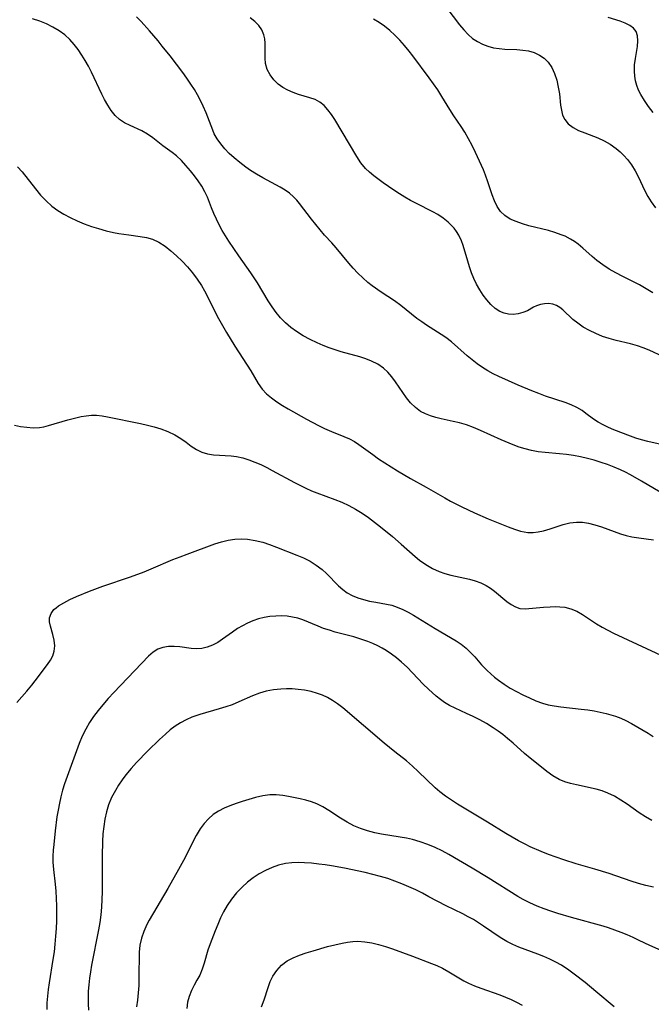
# Model space of a CAD drawing. Extents: x 1540090 to 1548292, y 2813817 to 2822019.
# Drawn here: x 1540426 to 1540578, y 2817865 to 2818102 of the extents above; entities that cross this region are included whole.
import ezdxf

# ---------------------------------------------------------------- set-up
doc = ezdxf.new("R2010")
doc.units = 0

msp = doc.modelspace()

# ---------------------------------------------------------------- linework, layer by layer
at = {"layer": 'WIL_029_Contours', "color": 0}
for points in [[(1540528.92, 2818105.28, 148), (1540531.92, 2818101.25, 148), (1540532.97, 2818099.98, 148), (1540534, 2818098.89, 148), (1540535.11, 2818097.92, 148), (1540536.26, 2818097.16, 148), (1540537.49, 2818096.53, 148), (1540538.79, 2818096.05, 148), (1540540.12, 2818095.71, 148), (1540541.48, 2818095.48, 148), (1540542.86, 2818095.34, 148), (1540545.79, 2818095.23, 148), (1540547.21, 2818095.13, 148), (1540548.59, 2818094.92, 148), (1540549.95, 2818094.52, 148), (1540551.22, 2818093.93, 148), (1540552.36, 2818093.16, 148), (1540553.34, 2818092.21, 148), (1540554.22, 2818090.91, 148), (1540554.89, 2818089.45, 148), (1540555.4, 2818087.87, 148), (1540555.77, 2818086.22, 148), (1540556.03, 2818084.56, 148), (1540556.33, 2818081.87, 148), (1540556.52, 2818080.61, 148), (1540556.82, 2818079.44, 148), (1540557.31, 2818078.4, 148), (1540558.18, 2818077.34, 148), (1540559.33, 2818076.46, 148), (1540560.68, 2818075.74, 148), (1540562.15, 2818075.13, 148), (1540565.27, 2818073.95, 148), (1540566.81, 2818073.23, 148), (1540568.3, 2818072.39, 148), (1540569.72, 2818071.42, 148), (1540570.7, 2818070.61, 148), (1540571.61, 2818069.72, 148), (1540572.45, 2818068.76, 148), (1540573.44, 2818067.41, 148), (1540574.31, 2818065.97, 148), (1540575.09, 2818064.48, 148), (1540576.55, 2818061.32, 148), (1540577.36, 2818059.79, 148), (1540578.16, 2818058.52, 148), (1540579.25, 2818057.03, 148)], [(1540580.3, 2817988.43, 156), (1540575.86, 2817991.11, 156), (1540573.21, 2817992.62, 156), (1540571.99, 2817993.26, 156), (1540570.74, 2817993.85, 156), (1540569.21, 2817994.52, 156), (1540567.66, 2817995.11, 156), (1540566.08, 2817995.65, 156), (1540564.44, 2817996.15, 156), (1540562.78, 2817996.58, 156), (1540561.11, 2817996.96, 156), (1540559.43, 2817997.27, 156), (1540557.75, 2817997.52, 156), (1540556.04, 2817997.71, 156), (1540552.63, 2817998.01, 156), (1540550.95, 2817998.21, 156), (1540549.28, 2817998.51, 156), (1540547.79, 2817998.89, 156), (1540546.32, 2817999.36, 156), (1540544.86, 2817999.91, 156), (1540541.98, 2818001.12, 156), (1540536.97, 2818003.37, 156), (1540535.3, 2818004.05, 156), (1540533.63, 2818004.67, 156), (1540531.94, 2818005.19, 156), (1540530.41, 2818005.55, 156), (1540527.53, 2818006.13, 156), (1540526.21, 2818006.45, 156), (1540524.93, 2818006.84, 156), (1540523.71, 2818007.34, 156), (1540522.57, 2818007.95, 156), (1540521.29, 2818008.9, 156), (1540520.14, 2818010.04, 156), (1540519.17, 2818011.24, 156), (1540516.53, 2818015.07, 156), (1540515.63, 2818016.26, 156), (1540514.66, 2818017.38, 156), (1540513.58, 2818018.37, 156), (1540512.23, 2818019.31, 156), (1540510.75, 2818020.07, 156), (1540509.36, 2818020.61, 156), (1540507.91, 2818021.08, 156), (1540503.38, 2818022.34, 156), (1540501.93, 2818022.81, 156), (1540500.48, 2818023.32, 156), (1540499.05, 2818023.88, 156), (1540497.63, 2818024.49, 156), (1540495.91, 2818025.3, 156), (1540494.24, 2818026.2, 156), (1540492.64, 2818027.19, 156), (1540491.27, 2818028.19, 156), (1540489.98, 2818029.29, 156), (1540488.79, 2818030.49, 156), (1540487.72, 2818031.79, 156), (1540486.75, 2818033.17, 156), (1540485.83, 2818034.6, 156), (1540483.2, 2818039, 156), (1540482.29, 2818040.44, 156), (1540481.65, 2818041.39, 156), (1540478.69, 2818045.52, 156), (1540476.32, 2818049.03, 156), (1540475.53, 2818050.27, 156), (1540474.74, 2818051.61, 156), (1540474.01, 2818052.96, 156), (1540473.33, 2818054.33, 156), (1540472.71, 2818055.71, 156), (1540472.15, 2818057.08, 156), (1540471.16, 2818059.67, 156), (1540470.55, 2818060.95, 156), (1540469.78, 2818062.28, 156), (1540468.92, 2818063.56, 156), (1540467.99, 2818064.82, 156), (1540467.03, 2818066.03, 156), (1540465.96, 2818067.3, 156), (1540464.86, 2818068.5, 156), (1540463.69, 2818069.58, 156), (1540462.62, 2818070.43, 156), (1540460.43, 2818072, 156), (1540457.96, 2818073.98, 156), (1540456.68, 2818074.88, 156), (1540455.31, 2818075.64, 156), (1540452.51, 2818076.9, 156), (1540451.18, 2818077.56, 156), (1540449.95, 2818078.36, 156), (1540448.89, 2818079.35, 156), (1540447.96, 2818080.51, 156), (1540447.1, 2818081.81, 156), (1540446.32, 2818083.21, 156), (1540445.69, 2818084.46, 156), (1540443.19, 2818089.81, 156), (1540442.46, 2818091.21, 156), (1540441.69, 2818092.58, 156), (1540440.85, 2818093.93, 156), (1540439.96, 2818095.23, 156), (1540439.01, 2818096.5, 156), (1540437.98, 2818097.68, 156), (1540436.73, 2818098.81, 156), (1540435.36, 2818099.81, 156), (1540433.9, 2818100.69, 156), (1540432.35, 2818101.46, 156), (1540430.73, 2818102.13, 156), (1540428.96, 2818102.7, 156)], [(1540582, 2817999.62, 154), (1540577.39, 2818000.7, 154), (1540575.82, 2818001.12, 154), (1540574.5, 2818001.53, 154), (1540573.19, 2818001.99, 154), (1540569.19, 2818003.53, 154), (1540567.85, 2818004.09, 154), (1540566.57, 2818004.69, 154), (1540565.37, 2818005.34, 154), (1540564.26, 2818006.04, 154), (1540562.44, 2818007.47, 154), (1540561.51, 2818008.15, 154), (1540560.26, 2818008.87, 154), (1540558.88, 2818009.51, 154), (1540557.42, 2818010.07, 154), (1540552.69, 2818011.66, 154), (1540551.07, 2818012.23, 154), (1540549.39, 2818012.88, 154), (1540546.06, 2818014.31, 154), (1540541.41, 2818016.4, 154), (1540540.09, 2818017.03, 154), (1540538.8, 2818017.71, 154), (1540537.48, 2818018.53, 154), (1540536.21, 2818019.43, 154), (1540534.98, 2818020.39, 154), (1540533.78, 2818021.38, 154), (1540530, 2818024.7, 154), (1540528.66, 2818025.76, 154), (1540527.54, 2818026.54, 154), (1540524.01, 2818028.75, 154), (1540522.82, 2818029.56, 154), (1540521.66, 2818030.4, 154), (1540517.77, 2818033.53, 154), (1540516.24, 2818034.62, 154), (1540513.07, 2818036.7, 154), (1540510.87, 2818038.25, 154), (1540509.82, 2818039.08, 154), (1540508.59, 2818040.16, 154), (1540507.41, 2818041.3, 154), (1540506.3, 2818042.49, 154), (1540505.24, 2818043.72, 154), (1540502.2, 2818047.44, 154), (1540501.16, 2818048.63, 154), (1540499.42, 2818050.51, 154), (1540498.34, 2818051.75, 154), (1540496.28, 2818054.32, 154), (1540493.37, 2818058.09, 154), (1540492.67, 2818058.94, 154), (1540491.93, 2818059.73, 154), (1540490.94, 2818060.57, 154), (1540489.86, 2818061.33, 154), (1540488.69, 2818062.04, 154), (1540484.49, 2818064.33, 154), (1540483, 2818065.17, 154), (1540481.55, 2818066.08, 154), (1540480.4, 2818066.89, 154), (1540478.96, 2818067.98, 154), (1540477.57, 2818069.13, 154), (1540476.42, 2818070.19, 154), (1540475.35, 2818071.3, 154), (1540474.38, 2818072.47, 154), (1540473.52, 2818073.68, 154), (1540472.8, 2818074.95, 154), (1540472.41, 2818075.82, 154), (1540470.81, 2818079.95, 154), (1540470.1, 2818081.6, 154), (1540469.46, 2818082.96, 154), (1540468.75, 2818084.31, 154), (1540467.99, 2818085.64, 154), (1540467.17, 2818086.94, 154), (1540466.2, 2818088.36, 154), (1540465.19, 2818089.75, 154), (1540462.16, 2818093.71, 154), (1540460.27, 2818096.1, 154), (1540459.25, 2818097.33, 154), (1540457.18, 2818099.74, 154), (1540455.13, 2818102.03, 154), (1540454.07, 2818103.12, 154)], [(1540584.58, 2818019.49, 152), (1540577.68, 2818022.7, 152), (1540576.27, 2818023.29, 152), (1540574.85, 2818023.8, 152), (1540573.15, 2818024.28, 152), (1540569.73, 2818025.06, 152), (1540568.04, 2818025.5, 152), (1540566.39, 2818026.06, 152), (1540564.79, 2818026.72, 152), (1540563.26, 2818027.47, 152), (1540561.8, 2818028.3, 152), (1540560.46, 2818029.2, 152), (1540559.24, 2818030.16, 152), (1540556.84, 2818032.48, 152), (1540556.16, 2818033.01, 152), (1540555.32, 2818033.49, 152), (1540554.43, 2818033.81, 152), (1540553.43, 2818033.96, 152), (1540552.43, 2818033.94, 152), (1540551.46, 2818033.77, 152), (1540550.55, 2818033.45, 152), (1540549.8, 2818033.07, 152), (1540548.31, 2818032.21, 152), (1540547.25, 2818031.78, 152), (1540546.09, 2818031.47, 152), (1540544.86, 2818031.35, 152), (1540543.79, 2818031.4, 152), (1540542.73, 2818031.63, 152), (1540541.7, 2818032.03, 152), (1540540.56, 2818032.77, 152), (1540539.49, 2818033.72, 152), (1540538.5, 2818034.85, 152), (1540537.63, 2818036.02, 152), (1540536.81, 2818037.29, 152), (1540536.07, 2818038.63, 152), (1540535.4, 2818040.02, 152), (1540534.85, 2818041.4, 152), (1540534.36, 2818042.8, 152), (1540533.93, 2818044.2, 152), (1540532.82, 2818047.97, 152), (1540532.4, 2818049.09, 152), (1540531.75, 2818050.44, 152), (1540531.22, 2818051.32, 152), (1540530.63, 2818052.14, 152), (1540529.94, 2818052.9, 152), (1540529.18, 2818053.61, 152), (1540528.02, 2818054.55, 152), (1540526.75, 2818055.42, 152), (1540525.51, 2818056.13, 152), (1540521.54, 2818058.1, 152), (1540520.16, 2818058.85, 152), (1540518.79, 2818059.64, 152), (1540517.44, 2818060.48, 152), (1540516.1, 2818061.34, 152), (1540513.55, 2818063.09, 152), (1540511.27, 2818064.79, 152), (1540510.24, 2818065.65, 152), (1540509.29, 2818066.58, 152), (1540508.17, 2818067.96, 152), (1540507.17, 2818069.46, 152), (1540501.85, 2818078.39, 152), (1540501.05, 2818079.61, 152), (1540500.2, 2818080.74, 152), (1540499.29, 2818081.73, 152), (1540498.28, 2818082.55, 152), (1540497.1, 2818083.17, 152), (1540495.82, 2818083.64, 152), (1540493.15, 2818084.44, 152), (1540491.83, 2818084.89, 152), (1540490.55, 2818085.42, 152), (1540489.35, 2818086.07, 152), (1540488.17, 2818086.93, 152), (1540487.14, 2818087.95, 152), (1540486.25, 2818089.16, 152), (1540485.58, 2818090.48, 152), (1540485.17, 2818091.86, 152), (1540485.04, 2818093.16, 152), (1540485.09, 2818096.83, 152), (1540485, 2818097.85, 152), (1540484.79, 2818098.83, 152), (1540484.29, 2818099.99, 152), (1540483.55, 2818101.06, 152), (1540482.61, 2818102.03, 152), (1540481.46, 2818102.91, 152)], [(1540578.6, 2818036.59, 150), (1540576.99, 2818037.55, 150), (1540575.36, 2818038.46, 150), (1540571.3, 2818040.49, 150), (1540569.61, 2818041.36, 150), (1540568.03, 2818042.29, 150), (1540566.51, 2818043.28, 150), (1540565.07, 2818044.37, 150), (1540563.92, 2818045.34, 150), (1540561.71, 2818047.33, 150), (1540560.58, 2818048.27, 150), (1540559.68, 2818048.92, 150), (1540558.74, 2818049.51, 150), (1540557.39, 2818050.2, 150), (1540556.45, 2818050.58, 150), (1540554.93, 2818051.1, 150), (1540553.38, 2818051.56, 150), (1540548.66, 2818052.76, 150), (1540547.15, 2818053.19, 150), (1540545.58, 2818053.73, 150), (1540544.14, 2818054.37, 150), (1540542.86, 2818055.19, 150), (1540541.86, 2818056.15, 150), (1540541.03, 2818057.38, 150), (1540540.37, 2818058.76, 150), (1540539.82, 2818060.24, 150), (1540538.8, 2818063.37, 150), (1540538.23, 2818064.96, 150), (1540537.72, 2818066.23, 150), (1540535.79, 2818070.43, 150), (1540534.99, 2818072.1, 150), (1540534.14, 2818073.75, 150), (1540533.22, 2818075.34, 150), (1540532.36, 2818076.66, 150), (1540530.56, 2818079.25, 150), (1540529.58, 2818080.8, 150), (1540527.67, 2818083.96, 150), (1540526.68, 2818085.53, 150), (1540525.65, 2818087.02, 150), (1540524.59, 2818088.47, 150), (1540520.66, 2818093.73, 150), (1540519.77, 2818094.89, 150), (1540518.69, 2818096.22, 150), (1540517.56, 2818097.49, 150), (1540516.38, 2818098.71, 150), (1540515.15, 2818099.85, 150), (1540513.84, 2818100.89, 150), (1540512.54, 2818101.78, 150), (1540511.19, 2818102.59, 150)], [(1540578.61, 2818080.08, 146), (1540577.54, 2818081.51, 146), (1540576.55, 2818082.96, 146), (1540575.67, 2818084.44, 146), (1540575.14, 2818085.49, 146), (1540574.71, 2818086.57, 146), (1540574.39, 2818087.71, 146), (1540574.19, 2818088.87, 146), (1540574.11, 2818090.04, 146), (1540574.18, 2818091.58, 146), (1540574.37, 2818093.1, 146), (1540574.84, 2818096, 146), (1540574.96, 2818097.33, 146), (1540574.9, 2818098.54, 146), (1540574.57, 2818099.59, 146), (1540573.93, 2818100.4, 146), (1540573.03, 2818101.07, 146), (1540571.93, 2818101.63, 146), (1540570.69, 2818102.09, 146), (1540567.79, 2818102.96, 146)], [(1540425.36, 2818066.96, 158), (1540426.47, 2818065.73, 158), (1540429.69, 2818061.62, 158), (1540430.92, 2818060.16, 158), (1540432.24, 2818058.77, 158), (1540433.66, 2818057.49, 158), (1540435.04, 2818056.46, 158), (1540436.5, 2818055.54, 158), (1540438.02, 2818054.71, 158), (1540439.69, 2818053.93, 158), (1540441.4, 2818053.22, 158), (1540443.15, 2818052.6, 158), (1540444.91, 2818052.04, 158), (1540446.69, 2818051.55, 158), (1540448.48, 2818051.14, 158), (1540449.77, 2818050.9, 158), (1540452.21, 2818050.53, 158), (1540454.92, 2818050.17, 158), (1540456.45, 2818049.9, 158), (1540457.91, 2818049.48, 158), (1540459.46, 2818048.77, 158), (1540460.93, 2818047.83, 158), (1540462.34, 2818046.73, 158), (1540463.72, 2818045.52, 158), (1540465.04, 2818044.22, 158), (1540466.32, 2818042.84, 158), (1540467.55, 2818041.4, 158), (1540468.69, 2818039.89, 158), (1540469.73, 2818038.31, 158), (1540470.44, 2818037.06, 158), (1540473.84, 2818030.37, 158), (1540474.77, 2818028.66, 158), (1540475.75, 2818026.98, 158), (1540477.76, 2818023.7, 158), (1540481.63, 2818017.73, 158), (1540483.38, 2818014.71, 158), (1540484.36, 2818013.32, 158), (1540485.39, 2818012.22, 158), (1540486.58, 2818011.22, 158), (1540487.86, 2818010.29, 158), (1540489.23, 2818009.4, 158), (1540490.65, 2818008.56, 158), (1540495.01, 2818006.09, 158), (1540497.91, 2818004.52, 158), (1540499.38, 2818003.81, 158), (1540501.06, 2818003.09, 158), (1540504.08, 2818001.88, 158), (1540505.38, 2818001.3, 158), (1540506.63, 2818000.65, 158), (1540507.64, 2817999.99, 158), (1540511, 2817997.52, 158), (1540512.44, 2817996.52, 158), (1540513.92, 2817995.53, 158), (1540516.97, 2817993.6, 158), (1540520.09, 2817991.76, 158), (1540523.93, 2817989.67, 158), (1540528.38, 2817987.07, 158), (1540529.74, 2817986.33, 158), (1540532.5, 2817984.92, 158), (1540535.56, 2817983.5, 158), (1540538.87, 2817982.06, 158), (1540543.67, 2817980.08, 158), (1540545.18, 2817979.52, 158), (1540546.66, 2817979.06, 158), (1540547.54, 2817978.86, 158), (1540548.41, 2817978.73, 158), (1540549.67, 2817978.72, 158), (1540550.94, 2817978.88, 158), (1540552.21, 2817979.16, 158), (1540553.79, 2817979.62, 158), (1540556.94, 2817980.64, 158), (1540558.53, 2817981.03, 158), (1540560.13, 2817981.23, 158), (1540561.57, 2817981.19, 158), (1540563.02, 2817980.96, 158), (1540564.61, 2817980.57, 158), (1540566.2, 2817980.06, 158), (1540570.74, 2817978.44, 158), (1540572.1, 2817978.02, 158), (1540573.47, 2817977.69, 158), (1540575.21, 2817977.41, 158), (1540576.96, 2817977.21, 158), (1540578.72, 2817976.93, 158)], [(1540424.6, 2818004.65, 160), (1540426.09, 2818004.34, 160), (1540427.6, 2818004.11, 160), (1540429.12, 2818004.01, 160), (1540430.63, 2818004.08, 160), (1540431.71, 2818004.26, 160), (1540432.79, 2818004.52, 160), (1540437.46, 2818005.91, 160), (1540439.06, 2818006.35, 160), (1540440.66, 2818006.71, 160), (1540441.92, 2818006.91, 160), (1540443.17, 2818007.02, 160), (1540444.41, 2818007.02, 160), (1540445.74, 2818006.89, 160), (1540447.07, 2818006.65, 160), (1540455.03, 2818005.02, 160), (1540456.69, 2818004.64, 160), (1540458.32, 2818004.21, 160), (1540459.92, 2818003.72, 160), (1540461.63, 2818003.07, 160), (1540463.25, 2818002.32, 160), (1540464.75, 2818001.45, 160), (1540466.04, 2818000.53, 160), (1540467.26, 2817999.6, 160), (1540468.48, 2817998.75, 160), (1540469.76, 2817998.08, 160), (1540471.14, 2817997.68, 160), (1540472.63, 2817997.48, 160), (1540476.84, 2817997.24, 160), (1540478.19, 2817997.06, 160), (1540479.65, 2817996.74, 160), (1540481.1, 2817996.29, 160), (1540482.55, 2817995.74, 160), (1540484, 2817995.1, 160), (1540485.44, 2817994.4, 160), (1540486.77, 2817993.71, 160), (1540492.11, 2817990.78, 160), (1540494.84, 2817989.43, 160), (1540496.22, 2817988.81, 160), (1540497.51, 2817988.3, 160), (1540501.87, 2817986.69, 160), (1540503.6, 2817986.01, 160), (1540505.29, 2817985.23, 160), (1540506.89, 2817984.36, 160), (1540508.44, 2817983.4, 160), (1540509.96, 2817982.36, 160), (1540511.45, 2817981.26, 160), (1540512.91, 2817980.13, 160), (1540515.78, 2817977.77, 160), (1540517.9, 2817975.94, 160), (1540521.23, 2817972.97, 160), (1540522.33, 2817972.06, 160), (1540523.83, 2817970.98, 160), (1540525.39, 2817970.05, 160), (1540527.02, 2817969.3, 160), (1540528.43, 2817968.82, 160), (1540529.88, 2817968.44, 160), (1540534.32, 2817967.46, 160), (1540535.75, 2817967.06, 160), (1540537.12, 2817966.58, 160), (1540538.41, 2817965.97, 160), (1540539.43, 2817965.33, 160), (1540540.39, 2817964.59, 160), (1540543.36, 2817962.11, 160), (1540544.39, 2817961.37, 160), (1540545.43, 2817960.79, 160), (1540546.49, 2817960.43, 160), (1540547.74, 2817960.33, 160), (1540552.18, 2817960.7, 160), (1540553.82, 2817960.81, 160), (1540555, 2817960.85, 160), (1540556.17, 2817960.82, 160), (1540557.33, 2817960.69, 160), (1540558.82, 2817960.32, 160), (1540560.25, 2817959.73, 160), (1540561.6, 2817958.98, 160), (1540563.75, 2817957.48, 160), (1540564.99, 2817956.68, 160), (1540566.31, 2817955.91, 160), (1540567.69, 2817955.17, 160), (1540569.07, 2817954.48, 160), (1540582.72, 2817948.12, 160)], [(1540425.18, 2817937.74, 162), (1540427.61, 2817940.47, 162), (1540428.79, 2817941.86, 162), (1540429.6, 2817942.91, 162), (1540432.58, 2817946.88, 162), (1540433.29, 2817947.94, 162), (1540433.85, 2817948.99, 162), (1540434.22, 2817950.06, 162), (1540434.33, 2817951.39, 162), (1540434.17, 2817952.74, 162), (1540433.85, 2817954.09, 162), (1540433.26, 2817956.14, 162), (1540433.06, 2817957.16, 162), (1540433.06, 2817958.12, 162), (1540433.42, 2817959.18, 162), (1540434.14, 2817960.13, 162), (1540434.63, 2817960.57, 162), (1540435.26, 2817961.03, 162), (1540436.54, 2817961.8, 162), (1540437.99, 2817962.55, 162), (1540439.56, 2817963.27, 162), (1540442.67, 2817964.54, 162), (1540445.95, 2817965.75, 162), (1540452.57, 2817968.05, 162), (1540455.85, 2817969.26, 162), (1540457.61, 2817969.97, 162), (1540462.83, 2817972.18, 162), (1540464.57, 2817972.89, 162), (1540466.27, 2817973.53, 162), (1540472.91, 2817975.97, 162), (1540474.53, 2817976.49, 162), (1540476.17, 2817976.9, 162), (1540477.73, 2817977.13, 162), (1540479.29, 2817977.21, 162), (1540480.85, 2817977.12, 162), (1540482.68, 2817976.83, 162), (1540484.48, 2817976.36, 162), (1540486.15, 2817975.81, 162), (1540487.81, 2817975.19, 162), (1540492.72, 2817973.29, 162), (1540494.3, 2817972.62, 162), (1540495.9, 2817971.8, 162), (1540497.41, 2817970.85, 162), (1540498.82, 2817969.77, 162), (1540499.85, 2817968.82, 162), (1540502.77, 2817965.87, 162), (1540503.78, 2817964.98, 162), (1540504.86, 2817964.2, 162), (1540506.08, 2817963.53, 162), (1540507.39, 2817962.99, 162), (1540508.75, 2817962.56, 162), (1540510.26, 2817962.19, 162), (1540511.79, 2817961.9, 162), (1540514.35, 2817961.46, 162), (1540515.61, 2817961.17, 162), (1540516.93, 2817960.72, 162), (1540518.24, 2817960.16, 162), (1540519.54, 2817959.51, 162), (1540520.81, 2817958.78, 162), (1540526.05, 2817955.59, 162), (1540531.15, 2817952.61, 162), (1540532.38, 2817951.77, 162), (1540533.55, 2817950.82, 162), (1540534.62, 2817949.79, 162), (1540535.6, 2817948.72, 162), (1540537.27, 2817946.78, 162), (1540538.65, 2817945.44, 162), (1540540.41, 2817943.86, 162), (1540541.36, 2817943.09, 162), (1540542.72, 2817942.11, 162), (1540544.17, 2817941.2, 162), (1540545.67, 2817940.35, 162), (1540547.22, 2817939.55, 162), (1540548.81, 2817938.8, 162), (1540550.38, 2817938.13, 162), (1540551.99, 2817937.56, 162), (1540553.36, 2817937.18, 162), (1540554.76, 2817936.89, 162), (1540556.37, 2817936.65, 162), (1540561.29, 2817936.13, 162), (1540562.93, 2817935.93, 162), (1540564.4, 2817935.69, 162), (1540565.85, 2817935.4, 162), (1540567.29, 2817935.06, 162), (1540568.45, 2817934.75, 162), (1540569.59, 2817934.39, 162), (1540570.84, 2817933.92, 162), (1540572.04, 2817933.39, 162), (1540573.44, 2817932.66, 162), (1540577.42, 2817930.31, 162), (1540578.68, 2817929.55, 162)], [(1540578.3, 2817909.27, 164), (1540576.78, 2817910.14, 164), (1540575.29, 2817911.11, 164), (1540572.35, 2817913.18, 164), (1540570.86, 2817914.18, 164), (1540569.33, 2817915.09, 164), (1540567.75, 2817915.86, 164), (1540566.33, 2817916.37, 164), (1540564.87, 2817916.77, 164), (1540560.19, 2817917.81, 164), (1540558.73, 2817918.17, 164), (1540557.32, 2817918.6, 164), (1540555.98, 2817919.15, 164), (1540554.48, 2817920.02, 164), (1540553.04, 2817921.06, 164), (1540551.69, 2817922.09, 164), (1540548.96, 2817924.28, 164), (1540547.6, 2817925.44, 164), (1540544.89, 2817927.87, 164), (1540543.51, 2817929.06, 164), (1540542.39, 2817929.96, 164), (1540541.23, 2817930.83, 164), (1540540.04, 2817931.64, 164), (1540538.47, 2817932.61, 164), (1540536.86, 2817933.5, 164), (1540535.23, 2817934.33, 164), (1540533.6, 2817935.09, 164), (1540530.86, 2817936.31, 164), (1540529.56, 2817936.95, 164), (1540528.34, 2817937.68, 164), (1540527.33, 2817938.43, 164), (1540526.35, 2817939.23, 164), (1540524.43, 2817940.91, 164), (1540523.15, 2817942.17, 164), (1540519.33, 2817946.2, 164), (1540517.97, 2817947.48, 164), (1540516.78, 2817948.46, 164), (1540515.54, 2817949.37, 164), (1540514.25, 2817950.23, 164), (1540513.25, 2817950.83, 164), (1540512.22, 2817951.38, 164), (1540511.03, 2817951.93, 164), (1540509.82, 2817952.41, 164), (1540508.14, 2817953, 164), (1540506.43, 2817953.52, 164), (1540501.94, 2817954.71, 164), (1540500.55, 2817955.14, 164), (1540499.17, 2817955.6, 164), (1540497.83, 2817956.1, 164), (1540494.17, 2817957.62, 164), (1540492.98, 2817958.03, 164), (1540491.69, 2817958.33, 164), (1540490.36, 2817958.52, 164), (1540489, 2817958.59, 164), (1540487.61, 2817958.56, 164), (1540486.21, 2817958.43, 164), (1540484.82, 2817958.21, 164), (1540483.45, 2817957.87, 164), (1540482.13, 2817957.42, 164), (1540480.84, 2817956.88, 164), (1540479.6, 2817956.24, 164), (1540478.4, 2817955.53, 164), (1540477.17, 2817954.7, 164), (1540474.81, 2817953, 164), (1540473.62, 2817952.22, 164), (1540472.38, 2817951.56, 164), (1540471.1, 2817951.06, 164), (1540469.81, 2817950.76, 164), (1540468.52, 2817950.68, 164), (1540467.22, 2817950.76, 164), (1540464.5, 2817951.12, 164), (1540463.1, 2817951.22, 164), (1540461.72, 2817951.2, 164), (1540460.4, 2817951, 164), (1540459.18, 2817950.58, 164), (1540458.02, 2817949.83, 164), (1540456.94, 2817948.86, 164), (1540448.58, 2817940.11, 164), (1540447.24, 2817938.66, 164), (1540445.94, 2817937.19, 164), (1540444.79, 2817935.79, 164), (1540443.7, 2817934.35, 164), (1540442.69, 2817932.86, 164), (1540441.79, 2817931.32, 164), (1540440.95, 2817929.61, 164), (1540440.21, 2817927.85, 164), (1540439.54, 2817926.05, 164), (1540436.71, 2817918.07, 164), (1540436.23, 2817916.53, 164), (1540435.81, 2817914.97, 164), (1540435.44, 2817913.4, 164), (1540435.12, 2817911.75, 164), (1540434.85, 2817910.1, 164), (1540434.42, 2817906.78, 164), (1540434.09, 2817903.49, 164), (1540433.96, 2817902.05, 164), (1540433.88, 2817900.62, 164), (1540433.87, 2817899.2, 164), (1540433.99, 2817897.43, 164), (1540434.4, 2817893.89, 164), (1540434.55, 2817892.16, 164), (1540434.66, 2817890.41, 164), (1540434.72, 2817888.65, 164), (1540434.74, 2817886.87, 164), (1540434.71, 2817885.02, 164), (1540434.64, 2817883.16, 164), (1540434.53, 2817881.3, 164), (1540434.37, 2817879.44, 164), (1540434.17, 2817877.59, 164), (1540433.9, 2817875.69, 164), (1540432.98, 2817870.06, 164), (1540432.74, 2817868.45, 164), (1540432.56, 2817866.84, 164), (1540432.45, 2817865.24, 164), (1540432.44, 2817863.61, 164)], [(1540578.73, 2817893.14, 166), (1540576.92, 2817893.57, 166), (1540575.11, 2817894.08, 166), (1540573.31, 2817894.64, 166), (1540568.05, 2817896.42, 166), (1540564.56, 2817897.54, 166), (1540560.11, 2817898.81, 166), (1540557.07, 2817899.75, 166), (1540555.25, 2817900.38, 166), (1540553.44, 2817901.04, 166), (1540551.65, 2817901.76, 166), (1540549.02, 2817902.91, 166), (1540547.74, 2817903.54, 166), (1540546.18, 2817904.37, 166), (1540543.15, 2817906.13, 166), (1540538.71, 2817908.84, 166), (1540531.48, 2817913.18, 166), (1540529.99, 2817914.12, 166), (1540528.56, 2817915.09, 166), (1540527.2, 2817916.14, 166), (1540526.07, 2817917.16, 166), (1540522, 2817921.08, 166), (1540520.6, 2817922.37, 166), (1540519.15, 2817923.62, 166), (1540516.32, 2817925.81, 166), (1540513.74, 2817927.9, 166), (1540503.78, 2817936.42, 166), (1540502.55, 2817937.37, 166), (1540501.28, 2817938.23, 166), (1540500.12, 2817938.89, 166), (1540498.92, 2817939.45, 166), (1540497.68, 2817939.91, 166), (1540496.15, 2817940.35, 166), (1540494.59, 2817940.67, 166), (1540493, 2817940.88, 166), (1540491.61, 2817940.99, 166), (1540490.21, 2817941.02, 166), (1540488.81, 2817940.97, 166), (1540487.07, 2817940.78, 166), (1540485.35, 2817940.44, 166), (1540483.67, 2817939.96, 166), (1540482, 2817939.32, 166), (1540478.74, 2817937.87, 166), (1540477.08, 2817937.18, 166), (1540475.56, 2817936.64, 166), (1540474.01, 2817936.17, 166), (1540469.35, 2817934.84, 166), (1540467.41, 2817934.17, 166), (1540466, 2817933.55, 166), (1540464.64, 2817932.82, 166), (1540463.39, 2817932, 166), (1540462.18, 2817931.09, 166), (1540461, 2817930.11, 166), (1540459.57, 2817928.82, 166), (1540456.79, 2817926.09, 166), (1540454.07, 2817923.25, 166), (1540452.74, 2817921.79, 166), (1540451.49, 2817920.27, 166), (1540450.58, 2817919.04, 166), (1540449.73, 2817917.77, 166), (1540448.94, 2817916.47, 166), (1540448.05, 2817914.76, 166), (1540447.31, 2817912.99, 166), (1540446.8, 2817911.3, 166), (1540446.41, 2817909.56, 166), (1540446.13, 2817907.79, 166), (1540445.94, 2817906, 166), (1540445.81, 2817904.18, 166), (1540445.73, 2817900.75, 166), (1540445.76, 2817895.58, 166), (1540445.73, 2817892, 166), (1540445.67, 2817890.15, 166), (1540445.57, 2817888.31, 166), (1540445.41, 2817886.47, 166), (1540445.19, 2817884.64, 166), (1540444.9, 2817882.83, 166), (1540443.18, 2817874.3, 166), (1540442.92, 2817872.73, 166), (1540442.69, 2817871.17, 166), (1540442.52, 2817869.61, 166), (1540442.42, 2817868.07, 166), (1540442.38, 2817866.54, 166), (1540442.39, 2817865.01, 166), (1540442.45, 2817863.5, 166)], [(1540580.55, 2817877.84, 168), (1540577.82, 2817879.07, 168), (1540575.29, 2817880.32, 168), (1540573.84, 2817880.99, 168), (1540572.38, 2817881.63, 168), (1540570.9, 2817882.23, 168), (1540569.39, 2817882.8, 168), (1540567.87, 2817883.32, 168), (1540566.59, 2817883.71, 168), (1540558.98, 2817885.83, 168), (1540555.65, 2817886.81, 168), (1540554, 2817887.34, 168), (1540552.37, 2817887.92, 168), (1540550.64, 2817888.6, 168), (1540548.94, 2817889.36, 168), (1540547.29, 2817890.2, 168), (1540546.04, 2817890.92, 168), (1540538.88, 2817895.39, 168), (1540534.97, 2817897.76, 168), (1540529.33, 2817901.08, 168), (1540527.8, 2817901.93, 168), (1540526.06, 2817902.76, 168), (1540524.28, 2817903.49, 168), (1540522.45, 2817904.12, 168), (1540520.59, 2817904.64, 168), (1540519.14, 2817904.97, 168), (1540517.67, 2817905.25, 168), (1540513.11, 2817905.98, 168), (1540511.51, 2817906.29, 168), (1540509.78, 2817906.73, 168), (1540508.1, 2817907.3, 168), (1540506.47, 2817907.99, 168), (1540504.82, 2817908.86, 168), (1540503.23, 2817909.83, 168), (1540500.42, 2817911.66, 168), (1540499.01, 2817912.51, 168), (1540497.55, 2817913.25, 168), (1540496.24, 2817913.75, 168), (1540494.91, 2817914.15, 168), (1540493.54, 2817914.49, 168), (1540490.73, 2817915.04, 168), (1540489.3, 2817915.26, 168), (1540487.74, 2817915.41, 168), (1540486.19, 2817915.42, 168), (1540484.47, 2817915.19, 168), (1540482.76, 2817914.78, 168), (1540479.54, 2817913.82, 168), (1540478.05, 2817913.33, 168), (1540476.59, 2817912.8, 168), (1540475.16, 2817912.2, 168), (1540473.8, 2817911.5, 168), (1540472.53, 2817910.67, 168), (1540471.37, 2817909.67, 168), (1540470.33, 2817908.53, 168), (1540469.39, 2817907.26, 168), (1540468.44, 2817905.66, 168), (1540467.86, 2817904.55, 168), (1540465.78, 2817900.35, 168), (1540464.2, 2817897.42, 168), (1540461.59, 2817892.85, 168), (1540457.11, 2817885.23, 168), (1540456.52, 2817884.13, 168), (1540455.81, 2817882.5, 168), (1540455.26, 2817880.84, 168), (1540454.88, 2817879.16, 168), (1540454.68, 2817877.49, 168), (1540454.64, 2817871.24, 168), (1540454.58, 2817869.46, 168), (1540454.46, 2817867.67, 168), (1540454.28, 2817865.86, 168), (1540454.06, 2817864.31, 168)], [(1540569.23, 2817864.25, 170), (1540564.8, 2817868, 170), (1540562.21, 2817870.12, 170), (1540559.59, 2817872.14, 170), (1540558.29, 2817873.11, 170), (1540556.51, 2817874.32, 170), (1540555.15, 2817875.08, 170), (1540553.74, 2817875.77, 170), (1540552.28, 2817876.39, 170), (1540550.8, 2817876.97, 170), (1540546.28, 2817878.67, 170), (1540544.81, 2817879.31, 170), (1540543.38, 2817880.02, 170), (1540541.73, 2817881.02, 170), (1540537.75, 2817883.77, 170), (1540536.53, 2817884.56, 170), (1540535.28, 2817885.32, 170), (1540534.01, 2817886.03, 170), (1540532.72, 2817886.7, 170), (1540528.69, 2817888.62, 170), (1540524.58, 2817890.86, 170), (1540522.99, 2817891.69, 170), (1540521.37, 2817892.48, 170), (1540519.72, 2817893.23, 170), (1540518.05, 2817893.94, 170), (1540516.35, 2817894.61, 170), (1540514.64, 2817895.22, 170), (1540512.9, 2817895.76, 170), (1540511.07, 2817896.24, 170), (1540509.22, 2817896.66, 170), (1540504.21, 2817897.72, 170), (1540501.05, 2817898.31, 170), (1540499.52, 2817898.55, 170), (1540498, 2817898.74, 170), (1540496.28, 2817898.91, 170), (1540494.58, 2817899.03, 170), (1540493.02, 2817899.08, 170), (1540491.47, 2817899.05, 170), (1540489.96, 2817898.88, 170), (1540488.32, 2817898.49, 170), (1540486.72, 2817897.93, 170), (1540485.17, 2817897.21, 170), (1540483.66, 2817896.37, 170), (1540482.21, 2817895.41, 170), (1540480.82, 2817894.33, 170), (1540479.51, 2817893.15, 170), (1540478.18, 2817891.76, 170), (1540476.97, 2817890.28, 170), (1540475.88, 2817888.7, 170), (1540475.06, 2817887.23, 170), (1540474.32, 2817885.72, 170), (1540473.65, 2817884.17, 170), (1540473.03, 2817882.62, 170), (1540471.83, 2817879.52, 170), (1540471.28, 2817877.98, 170), (1540470.34, 2817874.83, 170), (1540469.85, 2817873.34, 170), (1540469.29, 2817871.95, 170), (1540468.63, 2817870.71, 170), (1540467.94, 2817869.51, 170), (1540467.27, 2817868.2, 170), (1540466.73, 2817866.81, 170), (1540466.38, 2817865.39, 170), (1540466.18, 2817863.89, 170)], [(1540484.21, 2817864.25, 172), (1540484.83, 2817866, 172), (1540485.78, 2817868.95, 172), (1540486.31, 2817870.36, 172), (1540486.96, 2817871.69, 172), (1540487.9, 2817873.09, 172), (1540489.04, 2817874.32, 172), (1540490.37, 2817875.35, 172), (1540491.8, 2817876.13, 172), (1540493.34, 2817876.77, 172), (1540494.96, 2817877.32, 172), (1540496.63, 2817877.82, 172), (1540500.13, 2817878.82, 172), (1540501.89, 2817879.27, 172), (1540503.65, 2817879.67, 172), (1540504.93, 2817879.89, 172), (1540506.19, 2817880.05, 172), (1540507.46, 2817880.1, 172), (1540509.12, 2817879.99, 172), (1540510.78, 2817879.71, 172), (1540512.43, 2817879.31, 172), (1540514.09, 2817878.82, 172), (1540515.75, 2817878.27, 172), (1540520.6, 2817876.52, 172), (1540525.15, 2817874.78, 172), (1540526.51, 2817874.22, 172), (1540527.83, 2817873.6, 172), (1540529.35, 2817872.77, 172), (1540533.01, 2817870.58, 172), (1540534.13, 2817869.99, 172), (1540535.57, 2817869.34, 172), (1540537.06, 2817868.77, 172), (1540541.64, 2817867.17, 172), (1540543.01, 2817866.63, 172), (1540544.37, 2817866.04, 172), (1540545.71, 2817865.4, 172), (1540547.03, 2817864.71, 172)]]:
    msp.add_polyline3d(points, dxfattribs=at)

doc.saveas('drawing.dxf')
